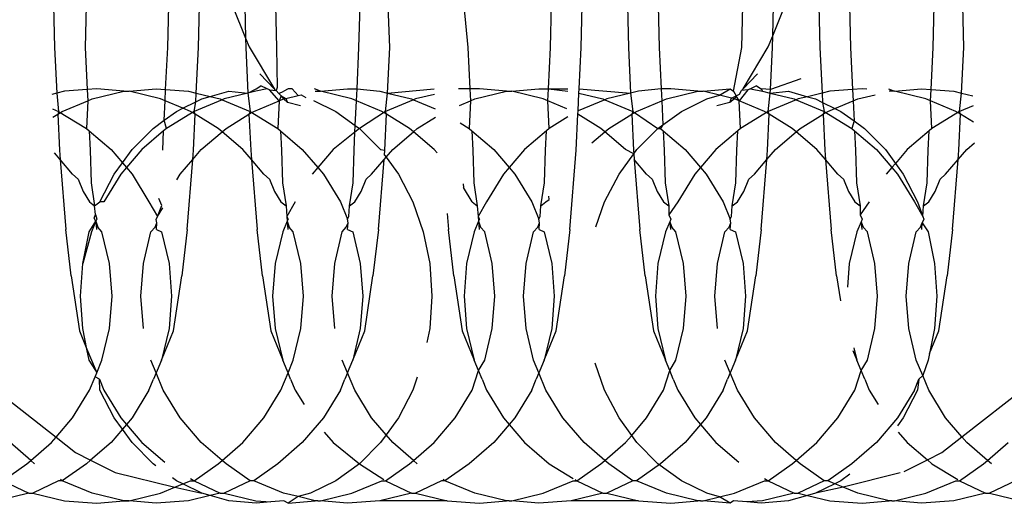
# Model space of a CAD drawing. Units: millimetres. Extents: x -4534 to 4839, y -3372 to 4542.
# Drawn here: x 1599 to 1611, y 2269 to 2275 of the extents above; entities that cross this region are included whole.
import ezdxf

# ---------------------------------------------------------------- set-up
doc = ezdxf.new("R2010")
doc.units = ezdxf.units.MM

# ---------------------------------------------------------------- blocks, each defined once
blk = doc.blocks.new('WP-ZB2')
for p, q in [((1599.614, 2275.042), (1599.627, 2274.542)), ((1600.011, 2275.042), (1599.998, 2274.542)), ((1600.994, 2274.542), (1601.007, 2275.042)), ((1601.365, 2274.542), (1601.378, 2275.042)), ((1601.776, 2275.042), (1601.934, 2274.653)), ((1601.924, 2275.042), (1601.934, 2274.653)), ((1602.295, 2275.042), (1602.308, 2274.542)), ((1603.303, 2274.542), (1603.316, 2275.042)), ((1603.674, 2274.542), (1603.654, 2275.042)), ((1604.569, 2275.045), (1604.617, 2274.542)), ((1605.613, 2274.542), (1605.626, 2275.054)), ((1605.984, 2274.542), (1605.997, 2275.042)), ((1606.543, 2275.042), (1606.556, 2274.542)), ((1606.914, 2275.042), (1606.927, 2274.542)), ((1607.922, 2274.542), (1607.935, 2275.042)), ((1608.297, 2274.682), (1608.444, 2275.042)), ((1608.297, 2274.682), (1608.306, 2275.042)), ((1608.853, 2275.042), (1608.866, 2274.542)), ((1609.224, 2275.042), (1609.237, 2274.542)), ((1610.232, 2274.542), (1610.245, 2275.042)), ((1610.603, 2274.542), (1610.591, 2275.042)), ((1601.934, 2274.653), (1601.976, 2274.55)), ((1601.934, 2274.653), (1601.937, 2274.542)), ((1608.243, 2274.55), (1608.297, 2274.682)), ((1608.294, 2274.542), (1608.297, 2274.682)), ((1599.627, 2274.542), (1599.654, 2273.989)), ((1599.998, 2274.542), (1600.023, 2274.033)), ((1600.969, 2274.033), (1600.994, 2274.542)), ((1601.338, 2273.989), (1601.365, 2274.542)), ((1601.937, 2274.542), (1601.963, 2273.989)), ((1601.976, 2274.55), (1602.284, 2274.039)), ((1602.308, 2274.542), (1602.316, 2274.058)), ((1603.279, 2274.042), (1603.303, 2274.542)), ((1603.648, 2273.989), (1603.674, 2274.542)), ((1604.617, 2274.542), (1604.641, 2274.042)), ((1605.589, 2274.042), (1605.613, 2274.542)), ((1605.96, 2274.042), (1605.984, 2274.542)), ((1606.556, 2274.542), (1606.582, 2273.989)), ((1606.927, 2274.542), (1606.951, 2274.042)), ((1607.825, 2274.012), (1607.922, 2274.542)), ((1607.939, 2274.042), (1608.243, 2274.55)), ((1608.269, 2274.032), (1608.294, 2274.542)), ((1608.866, 2274.542), (1608.892, 2273.989)), ((1609.237, 2274.542), (1609.261, 2274.033)), ((1610.208, 2274.033), (1610.232, 2274.542)), ((1610.577, 2273.989), (1610.603, 2274.542)), ((1602.284, 2274.039), (1602.107, 2274.221)), ((1607.939, 2274.042), (1608.113, 2274.221)), ((1602.063, 2274.042), (1602.12, 2274.079)), ((1602.193, 2274.042), (1602.12, 2274.079)), ((1602.316, 2274.058), (1602.302, 2274.02)), ((1608.1, 2274.079), (1608.027, 2274.042)), ((1608.1, 2274.079), (1608.157, 2274.042)), ((1608.637, 2274.162), (1608.269, 2274.032)), ((1599.654, 2273.989), (1599.595, 2273.975)), ((1599.747, 2274.012), (1599.654, 2273.989)), ((1599.654, 2273.989), (1599.678, 2273.77)), ((1600.023, 2274.033), (1599.747, 2274.012)), ((1600.137, 2274.042), (1600.023, 2274.033)), ((1600.023, 2274.033), (1600.029, 2273.897)), ((1600.084, 2273.92), (1600.465, 2274.012)), ((1600.465, 2274.012), (1600.137, 2274.042)), ((1600.465, 2274.012), (1600.527, 2274.012)), ((1600.527, 2274.012), (1600.855, 2274.042)), ((1600.908, 2273.92), (1600.527, 2274.012)), ((1600.855, 2274.042), (1600.969, 2274.033)), ((1600.963, 2273.897), (1600.969, 2274.033)), ((1600.969, 2274.033), (1601.245, 2274.012)), ((1601.245, 2274.012), (1601.338, 2273.989)), ((1601.333, 2273.884), (1601.338, 2273.989)), ((1601.338, 2273.989), (1601.508, 2273.948)), ((1601.408, 2273.92), (1601.508, 2273.948)), ((1601.508, 2273.948), (1601.731, 2274.012)), ((1601.508, 2273.948), (1601.626, 2273.92)), ((1601.963, 2273.989), (1601.676, 2273.92)), ((1601.731, 2274.012), (1601.963, 2273.989)), ((1601.963, 2273.989), (1602.063, 2274.042)), ((1602.056, 2274.012), (1601.963, 2273.989)), ((1601.963, 2273.989), (1601.988, 2273.77)), ((1602.193, 2274.042), (1602.056, 2274.012)), ((1602.222, 2274.028), (1602.193, 2274.042)), ((1602.339, 2273.897), (1602.222, 2274.028)), ((1602.222, 2274.028), (1602.302, 2274.02)), ((1602.284, 2274.039), (1602.302, 2274.02)), ((1602.302, 2274.02), (1602.334, 2273.986)), ((1602.334, 2273.986), (1602.394, 2274.012)), ((1602.334, 2273.986), (1602.364, 2273.956)), ((1602.364, 2273.956), (1602.339, 2273.897)), ((1602.364, 2273.956), (1602.393, 2273.92)), ((1602.364, 2273.956), (1602.421, 2273.927)), ((1602.447, 2274.042), (1602.394, 2274.012)), ((1602.421, 2273.927), (1602.569, 2273.962)), ((1602.497, 2274.042), (1602.447, 2274.042)), ((1602.497, 2274.042), (1602.569, 2273.962)), ((1602.569, 2273.962), (1602.607, 2273.971)), ((1602.607, 2273.971), (1602.66, 2273.936)), ((1602.837, 2274.012), (1602.765, 2274.042)), ((1602.774, 2274.012), (1602.837, 2274.012)), ((1602.837, 2274.012), (1603.164, 2274.042)), ((1603.218, 2273.92), (1602.837, 2274.012)), ((1603.164, 2274.042), (1603.279, 2274.042)), ((1603.272, 2273.897), (1603.279, 2274.042)), ((1603.279, 2274.042), (1603.555, 2274.012)), ((1603.555, 2274.012), (1603.648, 2273.989)), ((1603.623, 2273.77), (1603.648, 2273.989)), ((1603.648, 2273.989), (1604.212, 2274.042)), ((1603.648, 2273.989), (1603.936, 2273.92)), ((1604.214, 2273.975), (1603.985, 2273.92)), ((1604.641, 2274.042), (1604.506, 2274.042)), ((1604.756, 2274.042), (1604.641, 2274.042)), ((1604.641, 2274.042), (1604.648, 2273.897)), ((1604.703, 2273.92), (1605.084, 2274.012)), ((1605.084, 2274.012), (1604.756, 2274.042)), ((1605.084, 2274.012), (1605.147, 2274.012)), ((1605.147, 2274.012), (1605.474, 2274.042)), ((1605.527, 2273.92), (1605.147, 2274.012)), ((1605.474, 2274.042), (1605.589, 2274.042)), ((1605.582, 2273.897), (1605.589, 2274.042)), ((1605.589, 2274.042), (1605.823, 2274.015)), ((1605.589, 2274.042), (1605.825, 2274.042)), ((1605.947, 2273.776), (1605.957, 2273.989)), ((1605.957, 2273.989), (1605.96, 2274.042)), ((1605.957, 2273.989), (1606.245, 2273.92)), ((1605.96, 2274.042), (1606.582, 2273.989)), ((1606.582, 2273.989), (1606.295, 2273.92)), ((1606.675, 2274.012), (1606.582, 2273.989)), ((1606.582, 2273.989), (1606.607, 2273.77)), ((1606.951, 2274.042), (1606.675, 2274.012)), ((1607.066, 2274.042), (1606.951, 2274.042)), ((1606.951, 2274.042), (1606.958, 2273.897)), ((1607.013, 2273.92), (1607.393, 2274.012)), ((1607.393, 2274.012), (1607.066, 2274.042)), ((1607.393, 2274.012), (1607.456, 2274.012)), ((1607.456, 2274.012), (1607.784, 2274.042)), ((1607.656, 2273.964), (1607.456, 2274.012)), ((1607.502, 2273.92), (1607.656, 2273.964)), ((1607.656, 2273.964), (1607.784, 2274.042)), ((1607.801, 2273.929), (1607.656, 2273.964)), ((1607.784, 2274.042), (1607.825, 2274.012)), ((1607.801, 2273.929), (1607.855, 2273.956)), ((1607.825, 2274.012), (1607.855, 2273.956)), ((1607.855, 2273.956), (1607.837, 2273.92)), ((1607.855, 2273.956), (1607.895, 2273.976)), ((1607.892, 2273.897), (1607.855, 2273.956)), ((1607.997, 2274.028), (1607.892, 2273.897)), ((1607.895, 2273.976), (1607.918, 2274.02)), ((1607.918, 2274.02), (1607.939, 2274.042)), ((1607.997, 2274.028), (1607.918, 2274.02)), ((1608.027, 2274.042), (1607.997, 2274.028)), ((1608.027, 2274.042), (1608.174, 2274.012)), ((1608.269, 2274.032), (1608.157, 2274.042)), ((1608.157, 2274.042), (1608.174, 2274.012)), ((1608.174, 2274.012), (1608.267, 2273.989)), ((1608.243, 2273.77), (1608.267, 2273.989)), ((1608.267, 2273.989), (1608.269, 2274.032)), ((1608.267, 2273.989), (1608.488, 2274.012)), ((1608.267, 2273.989), (1608.555, 2273.92)), ((1608.488, 2274.012), (1608.717, 2273.947)), ((1608.717, 2273.947), (1608.604, 2273.92)), ((1608.892, 2273.989), (1608.717, 2273.947)), ((1608.717, 2273.947), (1608.812, 2273.92)), ((1608.985, 2274.012), (1608.892, 2273.989)), ((1608.892, 2273.989), (1608.897, 2273.878)), ((1609.261, 2274.033), (1608.985, 2274.012)), ((1609.375, 2274.042), (1609.261, 2274.033)), ((1609.261, 2274.033), (1609.267, 2273.897)), ((1609.322, 2273.92), (1609.535, 2273.971)), ((1609.433, 2274.038), (1609.375, 2274.042)), ((1609.694, 2274.042), (1609.766, 2274.012)), ((1609.766, 2274.012), (1609.703, 2274.012)), ((1609.766, 2274.012), (1610.093, 2274.042)), ((1610.146, 2273.92), (1609.766, 2274.012)), ((1610.093, 2274.042), (1610.208, 2274.033)), ((1610.201, 2273.897), (1610.208, 2274.033)), ((1610.208, 2274.033), (1610.484, 2274.012)), ((1610.484, 2274.012), (1610.577, 2273.989)), ((1610.552, 2273.77), (1610.577, 2273.989)), ((1610.577, 2273.989), (1610.712, 2273.957)), ((1599.722, 2273.77), (1600.029, 2273.897)), ((1600.029, 2273.897), (1600.012, 2273.565)), ((1600.029, 2273.897), (1600.084, 2273.92)), ((1600.963, 2273.897), (1600.908, 2273.92)), ((1600.952, 2273.662), (1600.963, 2273.897)), ((1601.178, 2273.808), (1600.963, 2273.897)), ((1601.178, 2273.808), (1601.333, 2273.884)), ((1601.651, 2273.91), (1601.314, 2273.77)), ((1601.314, 2273.77), (1601.333, 2273.884)), ((1601.333, 2273.884), (1601.408, 2273.92)), ((1601.626, 2273.92), (1601.651, 2273.91)), ((1601.676, 2273.92), (1601.651, 2273.91)), ((1601.651, 2273.91), (1601.988, 2273.77)), ((1602.032, 2273.77), (1602.339, 2273.897)), ((1602.339, 2273.897), (1602.322, 2273.565)), ((1602.339, 2273.897), (1602.393, 2273.92)), ((1602.393, 2273.92), (1602.421, 2273.927)), ((1602.393, 2273.92), (1602.44, 2273.877)), ((1602.421, 2273.927), (1602.44, 2273.877)), ((1602.597, 2273.838), (1602.44, 2273.877)), ((1602.753, 2273.903), (1603.025, 2273.77)), ((1603.272, 2273.897), (1603.218, 2273.92)), ((1603.258, 2273.601), (1603.272, 2273.897)), ((1603.579, 2273.77), (1603.272, 2273.897)), ((1603.96, 2273.91), (1603.623, 2273.77)), ((1603.936, 2273.92), (1603.96, 2273.91)), ((1603.985, 2273.92), (1603.96, 2273.91)), ((1603.96, 2273.91), (1604.221, 2273.801)), ((1604.515, 2273.842), (1604.648, 2273.897)), ((1604.648, 2273.897), (1604.631, 2273.565)), ((1604.648, 2273.897), (1604.703, 2273.92)), ((1605.582, 2273.897), (1605.527, 2273.92)), ((1605.813, 2273.801), (1605.582, 2273.897)), ((1605.599, 2273.565), (1605.582, 2273.897)), ((1606.27, 2273.91), (1605.947, 2273.776)), ((1606.245, 2273.92), (1606.27, 2273.91)), ((1606.295, 2273.92), (1606.27, 2273.91)), ((1606.27, 2273.91), (1606.607, 2273.77)), ((1606.651, 2273.77), (1606.958, 2273.897)), ((1606.958, 2273.897), (1607.013, 2273.92)), ((1606.958, 2273.897), (1606.972, 2273.609)), ((1607.194, 2273.77), (1607.502, 2273.92)), ((1607.779, 2273.877), (1607.623, 2273.838)), ((1607.779, 2273.877), (1607.801, 2273.929)), ((1607.837, 2273.92), (1607.779, 2273.877)), ((1607.837, 2273.92), (1607.801, 2273.929)), ((1607.892, 2273.897), (1607.837, 2273.92)), ((1608.199, 2273.77), (1607.892, 2273.897)), ((1607.909, 2273.565), (1607.892, 2273.897)), ((1608.58, 2273.91), (1608.243, 2273.77)), ((1608.555, 2273.92), (1608.58, 2273.91)), ((1608.604, 2273.92), (1608.58, 2273.91)), ((1608.58, 2273.91), (1608.916, 2273.77)), ((1608.812, 2273.92), (1608.897, 2273.878)), ((1608.897, 2273.878), (1609.046, 2273.806)), ((1608.897, 2273.878), (1608.916, 2273.77)), ((1609.046, 2273.806), (1609.267, 2273.897)), ((1609.267, 2273.897), (1609.322, 2273.92)), ((1609.267, 2273.897), (1609.279, 2273.654)), ((1610.201, 2273.897), (1610.146, 2273.92)), ((1610.508, 2273.77), (1610.201, 2273.897)), ((1610.218, 2273.565), (1610.201, 2273.897)), ((1610.715, 2273.838), (1610.552, 2273.77)), ((1599.602, 2273.801), (1599.678, 2273.77)), ((1599.607, 2273.699), (1599.666, 2273.735)), ((1599.666, 2273.735), (1599.722, 2273.77)), ((1599.678, 2273.77), (1599.666, 2273.735)), ((1599.666, 2273.735), (1599.687, 2273.3)), ((1599.678, 2273.77), (1600.012, 2273.565)), ((1600.952, 2273.662), (1601.1, 2273.77)), ((1601.314, 2273.77), (1600.98, 2273.565)), ((1601.1, 2273.77), (1601.178, 2273.808)), ((1601.27, 2273.77), (1601.178, 2273.808)), ((1601.326, 2273.735), (1601.27, 2273.77)), ((1601.305, 2273.3), (1601.326, 2273.735)), ((1601.326, 2273.735), (1601.314, 2273.77)), ((1601.604, 2273.565), (1601.326, 2273.735)), ((1601.698, 2273.565), (1601.975, 2273.735)), ((1601.975, 2273.735), (1602.032, 2273.77)), ((1601.988, 2273.77), (1601.975, 2273.735)), ((1601.975, 2273.735), (1601.996, 2273.3)), ((1601.988, 2273.77), (1602.322, 2273.565)), ((1603.025, 2273.77), (1603.258, 2273.601)), ((1603.623, 2273.77), (1603.309, 2273.565)), ((1603.636, 2273.735), (1603.579, 2273.77)), ((1603.615, 2273.3), (1603.636, 2273.735)), ((1603.636, 2273.735), (1603.623, 2273.77)), ((1603.913, 2273.565), (1603.636, 2273.735)), ((1605.824, 2273.703), (1605.599, 2273.565)), ((1605.924, 2273.3), (1605.945, 2273.735)), ((1605.945, 2273.735), (1605.947, 2273.776)), ((1606.223, 2273.565), (1605.945, 2273.735)), ((1606.317, 2273.565), (1606.595, 2273.735)), ((1606.595, 2273.735), (1606.651, 2273.77)), ((1606.607, 2273.77), (1606.595, 2273.735)), ((1606.595, 2273.735), (1606.615, 2273.3)), ((1606.607, 2273.77), (1606.629, 2273.756)), ((1606.629, 2273.756), (1606.911, 2273.565)), ((1606.972, 2273.609), (1607.194, 2273.77)), ((1608.243, 2273.77), (1607.909, 2273.565)), ((1608.255, 2273.735), (1608.199, 2273.77)), ((1608.234, 2273.3), (1608.255, 2273.735)), ((1608.255, 2273.735), (1608.243, 2273.77)), ((1608.532, 2273.565), (1608.255, 2273.735)), ((1608.627, 2273.565), (1608.904, 2273.735)), ((1608.904, 2273.735), (1608.96, 2273.77)), ((1608.916, 2273.77), (1608.904, 2273.735)), ((1608.904, 2273.735), (1608.925, 2273.3)), ((1608.916, 2273.77), (1609.25, 2273.565)), ((1608.96, 2273.77), (1609.046, 2273.806)), ((1609.046, 2273.806), (1609.119, 2273.77)), ((1609.119, 2273.77), (1609.279, 2273.654)), ((1610.552, 2273.77), (1610.218, 2273.565)), ((1610.564, 2273.735), (1610.508, 2273.77)), ((1610.544, 2273.3), (1610.564, 2273.735)), ((1610.564, 2273.735), (1610.552, 2273.77)), ((1610.721, 2273.639), (1610.564, 2273.735)), ((1600.817, 2273.565), (1600.952, 2273.662)), ((1600.98, 2273.565), (1600.952, 2273.662)), ((1603.254, 2273.521), (1603.258, 2273.601)), ((1603.258, 2273.601), (1603.309, 2273.565)), ((1604.007, 2273.565), (1604.226, 2273.699)), ((1604.526, 2273.63), (1604.631, 2273.565)), ((1606.911, 2273.565), (1606.972, 2273.609)), ((1606.972, 2273.609), (1606.941, 2273.565)), ((1609.279, 2273.654), (1609.25, 2273.565)), ((1609.279, 2273.654), (1609.403, 2273.565)), ((1600.012, 2273.565), (1600.046, 2273.535)), ((1600.046, 2273.535), (1600.31, 2273.31)), ((1600.046, 2273.535), (1600.058, 2273.3)), ((1600.564, 2273.31), (1600.817, 2273.565)), ((1600.945, 2273.535), (1600.682, 2273.31)), ((1600.934, 2273.3), (1600.945, 2273.535)), ((1600.98, 2273.565), (1600.945, 2273.535)), ((1601.4, 2273.31), (1601.651, 2273.525)), ((1601.651, 2273.525), (1601.604, 2273.565)), ((1601.651, 2273.525), (1601.698, 2273.565)), ((1601.901, 2273.31), (1601.651, 2273.525)), ((1602.322, 2273.565), (1602.356, 2273.535)), ((1602.356, 2273.535), (1602.619, 2273.31)), ((1602.356, 2273.535), (1602.367, 2273.3)), ((1603.254, 2273.521), (1602.992, 2273.31)), ((1603.244, 2273.3), (1603.254, 2273.521)), ((1603.309, 2273.565), (1603.254, 2273.521)), ((1603.309, 2273.565), (1603.562, 2273.31)), ((1603.71, 2273.31), (1603.96, 2273.525)), ((1603.96, 2273.525), (1603.913, 2273.565)), ((1603.96, 2273.525), (1604.007, 2273.565)), ((1604.211, 2273.31), (1603.96, 2273.525)), ((1604.631, 2273.565), (1604.666, 2273.535)), ((1604.666, 2273.535), (1604.929, 2273.31)), ((1604.666, 2273.535), (1604.677, 2273.3)), ((1605.565, 2273.535), (1605.301, 2273.31)), ((1605.553, 2273.3), (1605.565, 2273.535)), ((1605.599, 2273.565), (1605.565, 2273.535)), ((1606.113, 2273.391), (1606.27, 2273.525)), ((1606.27, 2273.525), (1606.223, 2273.565)), ((1606.27, 2273.525), (1606.317, 2273.565)), ((1606.521, 2273.31), (1606.27, 2273.525)), ((1606.658, 2273.31), (1606.911, 2273.565)), ((1606.911, 2273.565), (1606.941, 2273.565)), ((1606.941, 2273.565), (1606.975, 2273.535)), ((1606.975, 2273.535), (1607.238, 2273.31)), ((1606.975, 2273.535), (1606.987, 2273.3)), ((1607.874, 2273.535), (1607.611, 2273.31)), ((1607.863, 2273.3), (1607.874, 2273.535)), ((1607.909, 2273.565), (1607.874, 2273.535)), ((1608.329, 2273.31), (1608.58, 2273.525)), ((1608.58, 2273.525), (1608.532, 2273.565)), ((1608.58, 2273.525), (1608.627, 2273.565)), ((1608.83, 2273.31), (1608.58, 2273.525)), ((1609.25, 2273.565), (1609.285, 2273.535)), ((1609.285, 2273.535), (1609.548, 2273.31)), ((1609.285, 2273.535), (1609.296, 2273.3)), ((1609.403, 2273.565), (1609.656, 2273.31)), ((1610.184, 2273.535), (1609.921, 2273.31)), ((1610.173, 2273.3), (1610.184, 2273.535)), ((1610.218, 2273.565), (1610.184, 2273.535)), ((1610.639, 2273.31), (1610.733, 2273.391)), ((1599.696, 2273.188), (1599.627, 2273.268)), ((1599.687, 2273.3), (1599.696, 2273.188)), ((1600.058, 2273.3), (1600.071, 2272.907)), ((1600.31, 2273.31), (1600.447, 2273.149)), ((1600.447, 2273.149), (1600.564, 2273.31)), ((1600.682, 2273.31), (1600.496, 2273.092)), ((1601.296, 2273.188), (1601.4, 2273.31)), ((1601.296, 2273.188), (1601.305, 2273.3)), ((1602.005, 2273.188), (1601.901, 2273.31)), ((1601.996, 2273.3), (1602.005, 2273.188)), ((1602.367, 2273.3), (1602.38, 2272.907)), ((1602.619, 2273.31), (1602.806, 2273.092)), ((1602.992, 2273.31), (1602.806, 2273.092)), ((1603.231, 2272.907), (1603.244, 2273.3)), ((1603.562, 2273.31), (1603.615, 2273.3)), ((1603.61, 2273.243), (1603.615, 2273.3)), ((1603.61, 2273.243), (1603.63, 2273.216)), ((1603.63, 2273.216), (1603.71, 2273.31)), ((1604.247, 2273.268), (1604.211, 2273.31)), ((1604.677, 2273.3), (1604.69, 2272.907)), ((1604.929, 2273.31), (1605.115, 2273.092)), ((1605.301, 2273.31), (1605.115, 2273.092)), ((1605.541, 2272.907), (1605.553, 2273.3)), ((1605.847, 2272.346), (1605.924, 2273.3)), ((1606.442, 2273.012), (1606.619, 2273.257)), ((1606.619, 2273.257), (1606.521, 2273.31)), ((1606.615, 2273.3), (1606.619, 2273.257)), ((1606.619, 2273.257), (1606.658, 2273.31)), ((1606.619, 2273.257), (1606.625, 2273.188)), ((1606.987, 2273.3), (1606.999, 2272.907)), ((1607.238, 2273.31), (1607.425, 2273.092)), ((1607.611, 2273.31), (1607.425, 2273.092)), ((1607.85, 2272.907), (1607.863, 2273.3)), ((1608.225, 2273.188), (1608.329, 2273.31)), ((1608.225, 2273.188), (1608.234, 2273.3)), ((1608.934, 2273.188), (1608.83, 2273.31)), ((1608.925, 2273.3), (1608.934, 2273.188)), ((1609.296, 2273.3), (1609.309, 2272.907)), ((1609.548, 2273.31), (1609.734, 2273.092)), ((1609.656, 2273.31), (1609.778, 2273.142)), ((1609.921, 2273.31), (1609.778, 2273.142)), ((1610.16, 2272.907), (1610.173, 2273.3)), ((1610.535, 2273.188), (1610.639, 2273.31)), ((1610.535, 2273.188), (1610.544, 2273.3)), ((1599.696, 2273.188), (1599.764, 2272.346)), ((1599.846, 2273.012), (1599.696, 2273.188)), ((1600.347, 2273.012), (1600.447, 2273.149)), ((1600.447, 2273.149), (1600.496, 2273.092)), ((1601.146, 2273.012), (1601.296, 2273.188)), ((1601.228, 2272.346), (1601.296, 2273.188)), ((1602.005, 2273.188), (1602.074, 2272.346)), ((1602.156, 2273.012), (1602.005, 2273.188)), ((1603.455, 2273.012), (1603.606, 2273.188)), ((1603.537, 2272.346), (1603.606, 2273.188)), ((1603.606, 2273.188), (1603.63, 2273.216)), ((1603.63, 2273.216), (1603.778, 2273.012)), ((1606.625, 2273.188), (1606.693, 2272.346)), ((1606.775, 2273.012), (1606.625, 2273.188)), ((1608.075, 2273.012), (1608.225, 2273.188)), ((1608.156, 2272.346), (1608.225, 2273.188)), ((1608.934, 2273.188), (1609.003, 2272.346)), ((1609.084, 2273.012), (1608.934, 2273.188)), ((1609.778, 2273.142), (1609.734, 2273.092)), ((1609.778, 2273.142), (1609.872, 2273.012)), ((1610.384, 2273.012), (1610.535, 2273.188)), ((1610.466, 2272.346), (1610.535, 2273.188)), ((1599.912, 2272.954), (1599.846, 2273.012)), ((1600.174, 2272.677), (1600.347, 2273.012)), ((1600.428, 2273.012), (1600.223, 2272.677)), ((1600.496, 2273.092), (1600.428, 2273.012)), ((1600.496, 2273.092), (1600.564, 2273.012)), ((1600.564, 2273.012), (1600.768, 2272.677)), ((1601.104, 2272.943), (1601.146, 2273.012)), ((1602.221, 2272.954), (1602.156, 2273.012)), ((1602.806, 2273.092), (1602.738, 2273.012)), ((1602.806, 2273.092), (1602.874, 2273.012)), ((1602.874, 2273.012), (1603.078, 2272.677)), ((1603.39, 2272.954), (1603.455, 2273.012)), ((1603.778, 2273.012), (1603.952, 2272.677)), ((1605.047, 2273.012), (1604.843, 2272.677)), ((1605.115, 2273.092), (1605.047, 2273.012)), ((1605.115, 2273.092), (1605.183, 2273.012)), ((1605.183, 2273.012), (1605.388, 2272.677)), ((1606.268, 2272.677), (1606.442, 2273.012)), ((1606.84, 2272.954), (1606.775, 2273.012)), ((1607.357, 2273.012), (1607.152, 2272.677)), ((1607.425, 2273.092), (1607.357, 2273.012)), ((1607.425, 2273.092), (1607.493, 2273.012)), ((1607.493, 2273.012), (1607.697, 2272.677)), ((1608.009, 2272.954), (1608.075, 2273.012)), ((1609.15, 2272.954), (1609.084, 2273.012)), ((1609.734, 2273.092), (1609.666, 2273.012)), ((1609.734, 2273.092), (1609.802, 2273.012)), ((1609.802, 2273.012), (1610.007, 2272.677)), ((1609.872, 2273.012), (1610.046, 2272.677)), ((1610.319, 2272.954), (1610.384, 2273.012)), ((1599.912, 2272.954), (1599.974, 2272.803)), ((1600.071, 2272.907), (1600.112, 2272.629)), ((1602.221, 2272.954), (1602.283, 2272.803)), ((1602.38, 2272.907), (1602.422, 2272.629)), ((1603.189, 2272.629), (1603.231, 2272.907)), ((1603.328, 2272.803), (1603.39, 2272.954)), ((1604.561, 2272.894), (1604.563, 2272.852)), ((1604.69, 2272.907), (1604.731, 2272.629)), ((1605.499, 2272.629), (1605.541, 2272.907)), ((1606.84, 2272.954), (1606.902, 2272.803)), ((1606.999, 2272.907), (1607.041, 2272.629)), ((1607.808, 2272.629), (1607.85, 2272.907)), ((1607.947, 2272.803), (1608.009, 2272.954)), ((1609.15, 2272.954), (1609.212, 2272.803)), ((1609.309, 2272.907), (1609.351, 2272.629)), ((1610.118, 2272.629), (1610.16, 2272.907)), ((1610.257, 2272.803), (1610.319, 2272.954)), ((1599.974, 2272.803), (1600.051, 2272.677)), ((1602.283, 2272.803), (1602.36, 2272.677)), ((1603.251, 2272.677), (1603.328, 2272.803)), ((1604.67, 2272.677), (1604.563, 2272.852)), ((1605.598, 2272.708), (1605.596, 2272.749)), ((1606.902, 2272.803), (1606.979, 2272.677)), ((1607.87, 2272.677), (1607.947, 2272.803)), ((1609.212, 2272.803), (1609.289, 2272.677)), ((1610.18, 2272.677), (1610.257, 2272.803)), ((1600.051, 2272.677), (1600.112, 2272.629)), ((1600.112, 2272.629), (1600.174, 2272.677)), ((1600.223, 2272.677), (1600.174, 2272.677)), ((1600.768, 2272.677), (1600.869, 2272.503)), ((1600.869, 2272.503), (1600.924, 2272.636)), ((1600.924, 2272.636), (1600.887, 2272.72)), ((1602.36, 2272.677), (1602.422, 2272.629)), ((1602.533, 2272.677), (1602.432, 2272.503)), ((1603.078, 2272.677), (1603.165, 2272.47)), ((1603.189, 2272.629), (1603.251, 2272.677)), ((1603.952, 2272.677), (1604.079, 2272.315)), ((1604.67, 2272.677), (1604.731, 2272.629)), ((1604.843, 2272.677), (1604.742, 2272.503)), ((1605.388, 2272.677), (1605.475, 2272.47)), ((1605.499, 2272.629), (1605.56, 2272.677)), ((1605.56, 2272.677), (1605.598, 2272.708)), ((1606.162, 2272.376), (1606.268, 2272.677)), ((1606.979, 2272.677), (1607.041, 2272.629)), ((1607.152, 2272.677), (1607.044, 2272.522)), ((1607.697, 2272.677), (1607.784, 2272.47)), ((1607.808, 2272.629), (1607.87, 2272.677)), ((1609.289, 2272.677), (1609.351, 2272.629)), ((1609.462, 2272.677), (1609.353, 2272.522)), ((1610.007, 2272.677), (1610.108, 2272.501)), ((1610.046, 2272.677), (1610.108, 2272.501)), ((1610.118, 2272.629), (1610.18, 2272.677)), ((1600.105, 2272.483), (1600.121, 2272.526)), ((1600.121, 2272.526), (1600.112, 2272.629)), ((1600.121, 2272.526), (1600.137, 2272.468)), ((1600.869, 2272.503), (1600.937, 2272.607)), ((1602.422, 2272.629), (1602.432, 2272.503)), ((1603.179, 2272.503), (1603.189, 2272.629)), ((1604.368, 2272.54), (1604.383, 2272.346)), ((1604.731, 2272.629), (1604.742, 2272.503)), ((1605.489, 2272.503), (1605.499, 2272.629)), ((1607.041, 2272.629), (1607.044, 2272.522)), ((1607.044, 2272.522), (1607.066, 2272.468)), ((1607.798, 2272.503), (1607.808, 2272.629)), ((1609.351, 2272.629), (1609.353, 2272.522)), ((1609.353, 2272.522), (1609.375, 2272.468)), ((1610.108, 2272.501), (1610.118, 2272.629)), ((1600.046, 2272.315), (1600.127, 2272.445)), ((1600.127, 2272.445), (1600.074, 2272.315)), ((1600.127, 2272.445), (1600.105, 2272.483)), ((1600.137, 2272.468), (1600.127, 2272.445)), ((1600.127, 2272.445), (1600.151, 2272.372)), ((1600.127, 2272.445), (1600.135, 2272.346)), ((1600.841, 2272.372), (1600.863, 2272.426)), ((1600.853, 2272.464), (1600.869, 2272.503)), ((1600.863, 2272.426), (1600.853, 2272.464)), ((1600.857, 2272.346), (1600.863, 2272.426)), ((1602.437, 2272.445), (1602.383, 2272.315)), ((1602.432, 2272.503), (1602.437, 2272.445)), ((1602.432, 2272.503), (1602.447, 2272.468)), ((1602.447, 2272.468), (1602.437, 2272.445)), ((1602.437, 2272.445), (1602.461, 2272.372)), ((1602.437, 2272.445), (1602.445, 2272.346)), ((1603.15, 2272.372), (1603.173, 2272.426)), ((1603.165, 2272.47), (1603.179, 2272.503)), ((1603.173, 2272.426), (1603.165, 2272.47)), ((1603.166, 2272.346), (1603.173, 2272.426)), ((1604.746, 2272.445), (1604.693, 2272.315)), ((1604.742, 2272.503), (1604.746, 2272.445)), ((1604.742, 2272.503), (1604.756, 2272.468)), ((1604.756, 2272.468), (1604.746, 2272.445)), ((1604.746, 2272.445), (1604.77, 2272.372)), ((1604.746, 2272.445), (1604.755, 2272.346)), ((1605.46, 2272.372), (1605.482, 2272.426)), ((1605.475, 2272.47), (1605.489, 2272.503)), ((1605.482, 2272.426), (1605.475, 2272.47)), ((1605.476, 2272.346), (1605.482, 2272.426)), ((1607.053, 2272.438), (1607.002, 2272.315)), ((1607.066, 2272.468), (1607.053, 2272.438)), ((1607.053, 2272.438), (1607.08, 2272.372)), ((1607.053, 2272.438), (1607.064, 2272.346)), ((1607.77, 2272.372), (1607.792, 2272.426)), ((1607.784, 2272.47), (1607.798, 2272.503)), ((1607.792, 2272.426), (1607.784, 2272.47)), ((1607.785, 2272.346), (1607.792, 2272.426)), ((1609.363, 2272.438), (1609.312, 2272.315)), ((1609.375, 2272.468), (1609.363, 2272.438)), ((1609.363, 2272.438), (1609.389, 2272.372)), ((1609.363, 2272.438), (1609.374, 2272.346)), ((1610.079, 2272.372), (1610.101, 2272.426)), ((1610.095, 2272.346), (1610.101, 2272.426)), ((1610.119, 2272.469), (1610.101, 2272.426)), ((1610.101, 2272.426), (1610.173, 2272.315)), ((1610.108, 2272.501), (1610.119, 2272.469)), ((1599.829, 2271.786), (1599.764, 2272.346)), ((1599.969, 2271.933), (1600.046, 2272.315)), ((1600.074, 2272.315), (1599.969, 2271.933)), ((1600.2, 2272.315), (1600.151, 2272.372)), ((1600.292, 2271.933), (1600.2, 2272.315)), ((1600.7, 2271.933), (1600.791, 2272.315)), ((1600.791, 2272.315), (1600.841, 2272.372)), ((1600.857, 2272.346), (1600.918, 2272.315)), ((1600.918, 2272.315), (1601.01, 2271.933)), ((1601.228, 2272.346), (1601.163, 2271.786)), ((1602.139, 2271.786), (1602.074, 2272.346)), ((1602.383, 2272.315), (1602.292, 2271.933)), ((1602.51, 2272.315), (1602.461, 2272.372)), ((1602.601, 2271.933), (1602.51, 2272.315)), ((1603.01, 2271.933), (1603.101, 2272.315)), ((1603.101, 2272.315), (1603.15, 2272.372)), ((1603.166, 2272.346), (1603.228, 2272.315)), ((1603.228, 2272.315), (1603.319, 2271.933)), ((1603.537, 2272.346), (1603.472, 2271.786)), ((1604.079, 2272.315), (1604.157, 2271.933)), ((1604.448, 2271.786), (1604.383, 2272.346)), ((1604.693, 2272.315), (1604.601, 2271.933)), ((1604.82, 2272.315), (1604.77, 2272.372)), ((1604.911, 2271.933), (1604.82, 2272.315)), ((1605.319, 2271.933), (1605.411, 2272.315)), ((1605.411, 2272.315), (1605.46, 2272.372)), ((1605.476, 2272.346), (1605.537, 2272.315)), ((1605.537, 2272.315), (1605.629, 2271.933)), ((1605.847, 2272.346), (1605.782, 2271.786)), ((1606.758, 2271.786), (1606.693, 2272.346)), ((1607.002, 2272.315), (1606.911, 2271.933)), ((1607.129, 2272.315), (1607.08, 2272.372)), ((1607.221, 2271.933), (1607.129, 2272.315)), ((1607.629, 2271.933), (1607.72, 2272.315)), ((1607.72, 2272.315), (1607.77, 2272.372)), ((1607.785, 2272.346), (1607.847, 2272.315)), ((1607.847, 2272.315), (1607.938, 2271.933)), ((1608.156, 2272.346), (1608.092, 2271.786)), ((1609.067, 2271.786), (1609.003, 2272.346)), ((1609.312, 2272.315), (1609.221, 2271.933)), ((1609.439, 2272.315), (1609.389, 2272.372)), ((1609.53, 2271.933), (1609.439, 2272.315)), ((1609.938, 2271.933), (1610.03, 2272.315)), ((1610.03, 2272.315), (1610.079, 2272.372)), ((1610.173, 2272.315), (1610.251, 2271.933)), ((1610.466, 2272.346), (1610.401, 2271.786)), ((1599.943, 2271.542), (1599.969, 2271.933)), ((1600.323, 2271.542), (1600.292, 2271.933)), ((1600.669, 2271.542), (1600.7, 2271.933)), ((1601.01, 2271.933), (1601.04, 2271.542)), ((1602.292, 2271.933), (1602.261, 2271.542)), ((1602.632, 2271.542), (1602.601, 2271.933)), ((1602.979, 2271.542), (1603.01, 2271.933)), ((1603.319, 2271.933), (1603.35, 2271.542)), ((1604.157, 2271.933), (1604.183, 2271.542)), ((1604.601, 2271.933), (1604.571, 2271.542)), ((1604.942, 2271.542), (1604.911, 2271.933)), ((1605.289, 2271.542), (1605.319, 2271.933)), ((1605.629, 2271.933), (1605.66, 2271.542)), ((1606.911, 2271.933), (1606.88, 2271.542)), ((1607.251, 2271.542), (1607.221, 2271.933)), ((1607.598, 2271.542), (1607.629, 2271.933)), ((1607.938, 2271.933), (1607.969, 2271.542)), ((1609.221, 2271.933), (1609.198, 2271.649)), ((1609.561, 2271.542), (1609.53, 2271.933)), ((1609.908, 2271.542), (1609.938, 2271.933)), ((1610.251, 2271.933), (1610.277, 2271.542)), ((1599.829, 2271.786), (1599.929, 2271.122)), ((1601.063, 2271.122), (1601.163, 2271.786)), ((1602.139, 2271.786), (1602.239, 2271.122)), ((1603.372, 2271.122), (1603.472, 2271.786)), ((1604.448, 2271.786), (1604.548, 2271.122)), ((1605.682, 2271.122), (1605.782, 2271.786)), ((1606.758, 2271.786), (1606.858, 2271.122)), ((1607.992, 2271.122), (1608.092, 2271.786)), ((1609.067, 2271.786), (1609.113, 2271.483)), ((1610.301, 2271.122), (1610.401, 2271.786)), ((1599.969, 2271.151), (1599.943, 2271.542)), ((1600.292, 2271.151), (1600.323, 2271.542)), ((1600.7, 2271.151), (1600.669, 2271.542)), ((1601.04, 2271.542), (1601.01, 2271.151)), ((1602.261, 2271.542), (1602.292, 2271.151)), ((1602.601, 2271.151), (1602.632, 2271.542)), ((1603.01, 2271.151), (1602.979, 2271.542)), ((1603.35, 2271.542), (1603.319, 2271.151)), ((1604.183, 2271.542), (1604.157, 2271.151)), ((1604.571, 2271.542), (1604.601, 2271.151)), ((1604.911, 2271.151), (1604.942, 2271.542)), ((1605.319, 2271.151), (1605.289, 2271.542)), ((1605.66, 2271.542), (1605.629, 2271.151)), ((1606.88, 2271.542), (1606.911, 2271.151)), ((1607.221, 2271.151), (1607.251, 2271.542)), ((1607.629, 2271.151), (1607.598, 2271.542)), ((1607.969, 2271.542), (1607.938, 2271.151)), ((1609.53, 2271.151), (1609.561, 2271.542)), ((1609.938, 2271.151), (1609.908, 2271.542)), ((1610.277, 2271.542), (1610.251, 2271.151)), ((1599.929, 2271.122), (1600.019, 2270.903)), ((1600.019, 2270.903), (1599.969, 2271.151)), ((1600.2, 2270.77), (1600.292, 2271.151)), ((1601.01, 2271.151), (1600.918, 2270.77)), ((1600.918, 2270.77), (1601.063, 2271.122)), ((1602.239, 2271.122), (1602.383, 2270.77)), ((1602.292, 2271.151), (1602.383, 2270.77)), ((1602.51, 2270.77), (1602.601, 2271.151)), ((1603.319, 2271.151), (1603.228, 2270.77)), ((1603.228, 2270.77), (1603.372, 2271.122)), ((1604.157, 2271.151), (1604.122, 2270.982)), ((1604.548, 2271.122), (1604.693, 2270.77)), ((1604.601, 2271.151), (1604.693, 2270.77)), ((1604.82, 2270.77), (1604.911, 2271.151)), ((1605.411, 2270.77), (1605.319, 2271.151)), ((1605.629, 2271.151), (1605.537, 2270.77)), ((1605.537, 2270.77), (1605.682, 2271.122)), ((1606.858, 2271.122), (1607.002, 2270.77)), ((1606.911, 2271.151), (1607.002, 2270.77)), ((1607.129, 2270.77), (1607.221, 2271.151)), ((1607.938, 2271.151), (1607.847, 2270.77)), ((1607.847, 2270.77), (1607.992, 2271.122)), ((1609.439, 2270.77), (1609.53, 2271.151)), ((1610.03, 2270.77), (1609.938, 2271.151)), ((1610.251, 2271.151), (1610.19, 2270.85)), ((1610.19, 2270.85), (1610.301, 2271.122)), ((1600.046, 2270.77), (1600.019, 2270.903)), ((1600.019, 2270.903), (1600.074, 2270.77)), ((1609.264, 2270.887), (1609.312, 2270.77)), ((1609.277, 2270.916), (1609.312, 2270.77)), ((1610.19, 2270.85), (1610.173, 2270.77)), ((1600.126, 2270.644), (1600.046, 2270.77)), ((1600.074, 2270.77), (1600.126, 2270.644)), ((1600.137, 2270.616), (1600.2, 2270.77)), ((1600.855, 2270.616), (1600.791, 2270.77)), ((1600.918, 2270.77), (1600.866, 2270.644)), ((1602.435, 2270.644), (1602.383, 2270.77)), ((1602.447, 2270.616), (1602.51, 2270.77)), ((1603.164, 2270.616), (1603.101, 2270.77)), ((1603.164, 2270.616), (1603.228, 2270.77)), ((1604.745, 2270.644), (1604.693, 2270.77)), ((1604.745, 2270.644), (1604.82, 2270.77)), ((1605.474, 2270.616), (1605.411, 2270.77)), ((1605.537, 2270.77), (1605.485, 2270.644)), ((1606.268, 2270.407), (1606.153, 2270.734)), ((1607.055, 2270.644), (1607.002, 2270.77)), ((1607.055, 2270.644), (1607.129, 2270.77)), ((1607.784, 2270.616), (1607.72, 2270.77)), ((1607.847, 2270.77), (1607.795, 2270.644)), ((1609.364, 2270.644), (1609.312, 2270.77)), ((1609.364, 2270.644), (1609.439, 2270.77)), ((1610.107, 2270.582), (1610.03, 2270.77)), ((1610.173, 2270.77), (1610.107, 2270.582)), ((1600.117, 2270.568), (1600.137, 2270.616)), ((1600.137, 2270.616), (1600.126, 2270.644)), ((1600.855, 2270.616), (1600.823, 2270.539)), ((1600.866, 2270.644), (1600.855, 2270.616)), ((1600.941, 2270.407), (1600.855, 2270.616)), ((1602.36, 2270.407), (1602.447, 2270.616)), ((1602.447, 2270.616), (1602.435, 2270.644)), ((1602.478, 2270.539), (1602.447, 2270.616)), ((1603.164, 2270.616), (1603.133, 2270.539)), ((1603.251, 2270.407), (1603.164, 2270.616)), ((1604.67, 2270.407), (1604.745, 2270.644)), ((1604.788, 2270.539), (1604.745, 2270.644)), ((1605.474, 2270.616), (1605.442, 2270.539)), ((1605.485, 2270.644), (1605.474, 2270.616)), ((1605.56, 2270.407), (1605.474, 2270.616)), ((1606.979, 2270.407), (1607.055, 2270.644)), ((1607.097, 2270.539), (1607.055, 2270.644)), ((1607.784, 2270.616), (1607.752, 2270.539)), ((1607.795, 2270.644), (1607.784, 2270.616)), ((1607.87, 2270.407), (1607.784, 2270.616)), ((1609.289, 2270.407), (1609.364, 2270.644)), ((1609.407, 2270.539), (1609.364, 2270.644)), ((1600.051, 2270.407), (1600.117, 2270.568)), ((1600.169, 2270.539), (1600.117, 2270.568)), ((1600.169, 2270.539), (1600.223, 2270.407)), ((1600.174, 2270.407), (1600.169, 2270.539)), ((1600.768, 2270.407), (1600.823, 2270.539)), ((1602.478, 2270.539), (1602.533, 2270.407)), ((1603.078, 2270.407), (1603.133, 2270.539)), ((1604.007, 2270.563), (1603.952, 2270.407)), ((1604.788, 2270.539), (1604.843, 2270.407)), ((1605.388, 2270.407), (1605.442, 2270.539)), ((1607.097, 2270.539), (1607.152, 2270.407)), ((1607.697, 2270.407), (1607.752, 2270.539)), ((1609.407, 2270.539), (1609.462, 2270.407)), ((1610.007, 2270.407), (1610.062, 2270.539)), ((1610.062, 2270.539), (1610.046, 2270.407)), ((1610.107, 2270.582), (1610.062, 2270.539)), ((1610.18, 2270.407), (1610.107, 2270.582)), ((1598.839, 2270.471), (1599.647, 2269.84)), ((1599.846, 2270.073), (1600.051, 2270.407)), ((1600.347, 2270.073), (1600.174, 2270.407)), ((1600.223, 2270.407), (1600.428, 2270.073)), ((1600.768, 2270.407), (1600.564, 2270.073)), ((1601.146, 2270.073), (1600.941, 2270.407)), ((1602.156, 2270.073), (1602.36, 2270.407)), ((1602.533, 2270.407), (1602.64, 2270.233)), ((1603.078, 2270.407), (1602.874, 2270.073)), ((1603.455, 2270.073), (1603.251, 2270.407)), ((1603.952, 2270.407), (1603.778, 2270.073)), ((1604.465, 2270.073), (1604.67, 2270.407)), ((1604.843, 2270.407), (1605.047, 2270.073)), ((1605.388, 2270.407), (1605.183, 2270.073)), ((1605.765, 2270.073), (1605.56, 2270.407)), ((1606.442, 2270.073), (1606.268, 2270.407)), ((1606.775, 2270.073), (1606.979, 2270.407)), ((1607.152, 2270.407), (1607.357, 2270.073)), ((1607.697, 2270.407), (1607.493, 2270.073)), ((1608.075, 2270.073), (1607.87, 2270.407)), ((1609.084, 2270.073), (1609.289, 2270.407)), ((1609.462, 2270.407), (1609.568, 2270.233)), ((1610.007, 2270.407), (1609.802, 2270.073)), ((1610.046, 2270.407), (1609.872, 2270.073)), ((1610.384, 2270.073), (1610.18, 2270.407)), ((1610.579, 2269.845), (1611.38, 2270.471)), ((1599.647, 2269.84), (1599.846, 2270.073)), ((1600.447, 2269.936), (1600.347, 2270.073)), ((1600.428, 2270.073), (1600.496, 2269.993)), ((1600.564, 2270.073), (1600.496, 2269.993)), ((1601.4, 2269.775), (1601.146, 2270.073)), ((1601.901, 2269.775), (1602.156, 2270.073)), ((1602.874, 2270.073), (1602.619, 2269.775)), ((1603.63, 2269.868), (1603.455, 2270.073)), ((1603.778, 2270.073), (1603.63, 2269.868)), ((1604.211, 2269.775), (1604.465, 2270.073)), ((1605.047, 2270.073), (1605.115, 2269.993)), ((1605.183, 2270.073), (1605.115, 2269.993)), ((1606.019, 2269.775), (1605.765, 2270.073)), ((1606.595, 2269.862), (1606.442, 2270.073)), ((1606.595, 2269.862), (1606.775, 2270.073)), ((1607.357, 2270.073), (1607.425, 2269.993)), ((1607.493, 2270.073), (1607.425, 2269.993)), ((1608.329, 2269.775), (1608.075, 2270.073)), ((1608.83, 2269.775), (1609.084, 2270.073)), ((1609.802, 2270.073), (1609.548, 2269.775)), ((1609.872, 2270.073), (1609.801, 2269.975)), ((1610.579, 2269.845), (1610.384, 2270.073)), ((1600.447, 2269.936), (1600.31, 2269.775)), ((1600.496, 2269.993), (1600.447, 2269.936)), ((1600.564, 2269.775), (1600.447, 2269.936)), ((1600.496, 2269.993), (1600.682, 2269.775)), ((1602.883, 2269.902), (1602.992, 2269.775)), ((1605.115, 2269.993), (1604.929, 2269.775)), ((1605.115, 2269.993), (1605.301, 2269.775)), ((1607.425, 2269.993), (1607.238, 2269.775)), ((1607.425, 2269.993), (1607.611, 2269.775)), ((1609.812, 2269.902), (1609.921, 2269.775)), ((1599.592, 2269.775), (1599.647, 2269.84)), ((1599.647, 2269.84), (1599.883, 2269.656)), ((1603.63, 2269.868), (1603.562, 2269.775)), ((1603.71, 2269.775), (1603.63, 2269.868)), ((1606.521, 2269.775), (1606.595, 2269.862)), ((1606.658, 2269.775), (1606.595, 2269.862)), ((1610.337, 2269.656), (1610.579, 2269.845)), ((1610.639, 2269.775), (1610.579, 2269.845)), ((1599.341, 2269.56), (1599.091, 2269.775)), ((1599.341, 2269.56), (1599.592, 2269.775)), ((1600.31, 2269.775), (1600.064, 2269.564)), ((1600.817, 2269.52), (1600.564, 2269.775)), ((1600.682, 2269.775), (1600.958, 2269.538)), ((1601.651, 2269.56), (1601.4, 2269.775)), ((1601.651, 2269.56), (1601.901, 2269.775)), ((1602.619, 2269.775), (1602.322, 2269.52)), ((1602.992, 2269.775), (1603.309, 2269.52)), ((1603.562, 2269.775), (1603.309, 2269.52)), ((1603.96, 2269.56), (1603.71, 2269.775)), ((1603.96, 2269.56), (1604.211, 2269.775)), ((1604.929, 2269.775), (1604.631, 2269.52)), ((1605.301, 2269.775), (1605.599, 2269.52)), ((1606.27, 2269.56), (1606.019, 2269.775)), ((1606.27, 2269.56), (1606.521, 2269.775)), ((1606.911, 2269.52), (1606.658, 2269.775)), ((1607.238, 2269.775), (1606.941, 2269.52)), ((1607.611, 2269.775), (1607.887, 2269.538)), ((1608.58, 2269.56), (1608.329, 2269.775)), ((1608.58, 2269.56), (1608.83, 2269.775)), ((1609.548, 2269.775), (1609.25, 2269.52)), ((1609.921, 2269.775), (1610.163, 2269.568)), ((1610.889, 2269.56), (1610.639, 2269.775)), ((1610.889, 2269.56), (1611.14, 2269.775)), ((1599.294, 2269.52), (1599.341, 2269.56)), ((1599.388, 2269.52), (1599.341, 2269.56)), ((1599.883, 2269.656), (1600.064, 2269.564)), ((1600.064, 2269.564), (1600.012, 2269.52)), ((1600.064, 2269.564), (1600.36, 2269.414)), ((1601.604, 2269.52), (1601.651, 2269.56)), ((1601.698, 2269.52), (1601.651, 2269.56)), ((1603.913, 2269.52), (1603.96, 2269.56)), ((1604.007, 2269.52), (1603.96, 2269.56)), ((1606.223, 2269.52), (1606.27, 2269.56)), ((1606.317, 2269.52), (1606.27, 2269.56)), ((1608.532, 2269.52), (1608.58, 2269.56)), ((1608.627, 2269.52), (1608.58, 2269.56)), ((1609.883, 2269.426), (1610.163, 2269.568)), ((1610.163, 2269.568), (1610.337, 2269.656)), ((1610.163, 2269.568), (1610.218, 2269.52)), ((1610.842, 2269.52), (1610.889, 2269.56)), ((1610.936, 2269.52), (1610.889, 2269.56)), ((1599.004, 2269.315), (1599.294, 2269.52)), ((1600.012, 2269.52), (1599.722, 2269.315)), ((1600.85, 2269.495), (1600.817, 2269.52)), ((1601.314, 2269.315), (1601.604, 2269.52)), ((1601.988, 2269.315), (1601.698, 2269.52)), ((1602.322, 2269.52), (1602.032, 2269.315)), ((1603.309, 2269.52), (1603.025, 2269.315)), ((1603.309, 2269.52), (1603.601, 2269.328)), ((1603.623, 2269.315), (1603.913, 2269.52)), ((1604.631, 2269.52), (1604.341, 2269.315)), ((1605.599, 2269.52), (1605.888, 2269.343)), ((1605.933, 2269.315), (1606.223, 2269.52)), ((1606.607, 2269.315), (1606.317, 2269.52)), ((1606.941, 2269.52), (1606.651, 2269.315)), ((1607.194, 2269.315), (1606.911, 2269.52)), ((1608.243, 2269.315), (1608.532, 2269.52)), ((1608.916, 2269.315), (1608.627, 2269.52)), ((1609.25, 2269.52), (1608.96, 2269.315)), ((1610.218, 2269.52), (1610.53, 2269.328)), ((1610.552, 2269.315), (1610.842, 2269.52)), ((1599.004, 2269.315), (1599.316, 2269.165)), ((1599.678, 2269.315), (1599.366, 2269.165)), ((1599.722, 2269.315), (1599.678, 2269.315)), ((1599.722, 2269.315), (1599.7, 2269.328)), ((1600.084, 2269.165), (1599.722, 2269.315)), ((1600.36, 2269.414), (1601.079, 2269.235)), ((1601.1, 2269.315), (1601.052, 2269.35)), ((1601.178, 2269.277), (1601.1, 2269.315)), ((1601.178, 2269.277), (1601.27, 2269.315)), ((1601.268, 2269.343), (1601.314, 2269.315)), ((1601.27, 2269.315), (1601.314, 2269.315)), ((1601.314, 2269.315), (1601.626, 2269.165)), ((1601.988, 2269.315), (1601.676, 2269.165)), ((1602.032, 2269.315), (1601.988, 2269.315)), ((1602.393, 2269.165), (1602.032, 2269.315)), ((1603.025, 2269.315), (1602.718, 2269.165)), ((1603.218, 2269.165), (1603.579, 2269.315)), ((1603.579, 2269.315), (1603.623, 2269.315)), ((1603.623, 2269.315), (1603.936, 2269.165)), ((1604.297, 2269.315), (1603.985, 2269.165)), ((1604.341, 2269.315), (1604.297, 2269.315)), ((1604.341, 2269.315), (1604.319, 2269.328)), ((1604.703, 2269.165), (1604.341, 2269.315)), ((1605.527, 2269.165), (1605.889, 2269.315)), ((1605.889, 2269.315), (1605.933, 2269.315)), ((1605.911, 2269.328), (1605.933, 2269.315)), ((1605.933, 2269.315), (1606.245, 2269.165)), ((1606.607, 2269.315), (1606.295, 2269.165)), ((1606.651, 2269.315), (1606.607, 2269.315)), ((1607.013, 2269.165), (1606.651, 2269.315)), ((1607.502, 2269.165), (1607.194, 2269.315)), ((1607.837, 2269.165), (1608.199, 2269.315)), ((1608.197, 2269.343), (1608.243, 2269.315)), ((1608.199, 2269.315), (1608.243, 2269.315)), ((1608.243, 2269.315), (1608.555, 2269.165)), ((1608.916, 2269.315), (1608.604, 2269.165)), ((1608.96, 2269.315), (1608.916, 2269.315)), ((1609.046, 2269.279), (1608.96, 2269.315)), ((1609.119, 2269.315), (1609.046, 2269.279)), ((1609.229, 2269.394), (1609.119, 2269.315)), ((1609.833, 2269.408), (1609.148, 2269.237)), ((1610.146, 2269.165), (1610.508, 2269.315)), ((1610.508, 2269.315), (1610.552, 2269.315)), ((1610.552, 2269.315), (1610.864, 2269.165)), ((1611.226, 2269.315), (1610.914, 2269.165)), ((1600.908, 2269.165), (1601.079, 2269.235)), ((1601.079, 2269.235), (1601.178, 2269.277)), ((1601.079, 2269.235), (1601.408, 2269.165)), ((1601.408, 2269.165), (1601.178, 2269.277)), ((1609.046, 2269.279), (1608.812, 2269.165)), ((1609.148, 2269.237), (1608.812, 2269.165)), ((1609.148, 2269.237), (1609.046, 2269.279)), ((1609.322, 2269.165), (1609.148, 2269.237)), ((1599.316, 2269.165), (1598.936, 2269.073)), ((1599.316, 2269.165), (1599.366, 2269.165)), ((1599.366, 2269.165), (1599.747, 2269.073)), ((1599.747, 2269.073), (1600.137, 2269.042)), ((1600.465, 2269.073), (1600.084, 2269.165)), ((1600.137, 2269.042), (1600.465, 2269.073)), ((1600.496, 2269.071), (1600.465, 2269.073)), ((1600.465, 2269.073), (1600.527, 2269.073)), ((1600.527, 2269.073), (1600.496, 2269.071)), ((1600.527, 2269.073), (1600.908, 2269.165)), ((1600.855, 2269.042), (1600.527, 2269.073)), ((1601.245, 2269.073), (1600.855, 2269.042)), ((1601.508, 2269.136), (1601.245, 2269.073)), ((1601.508, 2269.136), (1601.408, 2269.165)), ((1601.626, 2269.165), (1601.508, 2269.136)), ((1601.731, 2269.073), (1601.508, 2269.136)), ((1601.626, 2269.165), (1601.676, 2269.165)), ((1601.676, 2269.165), (1602.056, 2269.073)), ((1602.063, 2269.042), (1601.731, 2269.073)), ((1602.056, 2269.073), (1602.239, 2269.059)), ((1602.394, 2269.073), (1602.239, 2269.059)), ((1602.569, 2269.123), (1602.393, 2269.165)), ((1602.447, 2269.042), (1602.394, 2269.073)), ((1602.569, 2269.123), (1602.447, 2269.042)), ((1602.447, 2269.042), (1602.774, 2269.073)), ((1602.718, 2269.165), (1602.569, 2269.123)), ((1602.774, 2269.073), (1602.569, 2269.123)), ((1602.806, 2269.071), (1602.774, 2269.073)), ((1602.806, 2269.071), (1602.837, 2269.073)), ((1602.837, 2269.073), (1603.218, 2269.165)), ((1603.164, 2269.042), (1602.837, 2269.073)), ((1603.555, 2269.073), (1603.164, 2269.042)), ((1603.936, 2269.165), (1603.555, 2269.073)), ((1604.366, 2269.073), (1603.555, 2269.073)), ((1603.936, 2269.165), (1603.985, 2269.165)), ((1603.985, 2269.165), (1604.366, 2269.073)), ((1604.366, 2269.073), (1604.756, 2269.042)), ((1605.084, 2269.073), (1604.703, 2269.165)), ((1604.756, 2269.042), (1605.084, 2269.073)), ((1605.115, 2269.071), (1605.084, 2269.073)), ((1605.115, 2269.071), (1605.147, 2269.073)), ((1605.147, 2269.073), (1605.527, 2269.165)), ((1605.474, 2269.042), (1605.147, 2269.073)), ((1605.864, 2269.073), (1605.474, 2269.042)), ((1606.245, 2269.165), (1605.864, 2269.073)), ((1606.675, 2269.073), (1605.864, 2269.073)), ((1606.245, 2269.165), (1606.295, 2269.165)), ((1606.295, 2269.165), (1606.675, 2269.073)), ((1606.675, 2269.073), (1607.066, 2269.042)), ((1607.393, 2269.073), (1607.013, 2269.165)), ((1607.066, 2269.042), (1607.393, 2269.073)), ((1607.425, 2269.071), (1607.393, 2269.073)), ((1607.425, 2269.071), (1607.456, 2269.073)), ((1607.456, 2269.073), (1607.656, 2269.121)), ((1607.784, 2269.042), (1607.456, 2269.073)), ((1607.656, 2269.121), (1607.502, 2269.165)), ((1607.656, 2269.121), (1607.837, 2269.165)), ((1607.784, 2269.042), (1607.656, 2269.121)), ((1607.825, 2269.073), (1607.784, 2269.042)), ((1607.985, 2269.058), (1607.825, 2269.073)), ((1608.174, 2269.073), (1607.985, 2269.058)), ((1608.488, 2269.073), (1608.157, 2269.042)), ((1608.555, 2269.165), (1608.174, 2269.073)), ((1608.717, 2269.138), (1608.488, 2269.073)), ((1608.555, 2269.165), (1608.604, 2269.165)), ((1608.604, 2269.165), (1608.717, 2269.138)), ((1608.812, 2269.165), (1608.717, 2269.138)), ((1608.717, 2269.138), (1608.985, 2269.073)), ((1608.985, 2269.073), (1609.375, 2269.042)), ((1609.703, 2269.073), (1609.322, 2269.165)), ((1609.375, 2269.042), (1609.703, 2269.073)), ((1609.734, 2269.071), (1609.703, 2269.073)), ((1609.734, 2269.071), (1609.766, 2269.073)), ((1609.766, 2269.073), (1610.146, 2269.165)), ((1610.093, 2269.042), (1609.766, 2269.073)), ((1610.484, 2269.073), (1610.093, 2269.042)), ((1610.864, 2269.165), (1610.484, 2269.073)), ((1610.864, 2269.165), (1610.914, 2269.165)), ((1610.914, 2269.165), (1611.295, 2269.073)), ((1602.239, 2269.059), (1602.063, 2269.042)), ((1608.157, 2269.042), (1607.985, 2269.058))]:
    blk.add_line(p, q)

msp = doc.modelspace()

# ---------------------------------------------------------------- block references
at = {"color": 1}
msp.add_blockref('WP-ZB2', (0, 0), dxfattribs=at)

doc.saveas('drawing.dxf')
